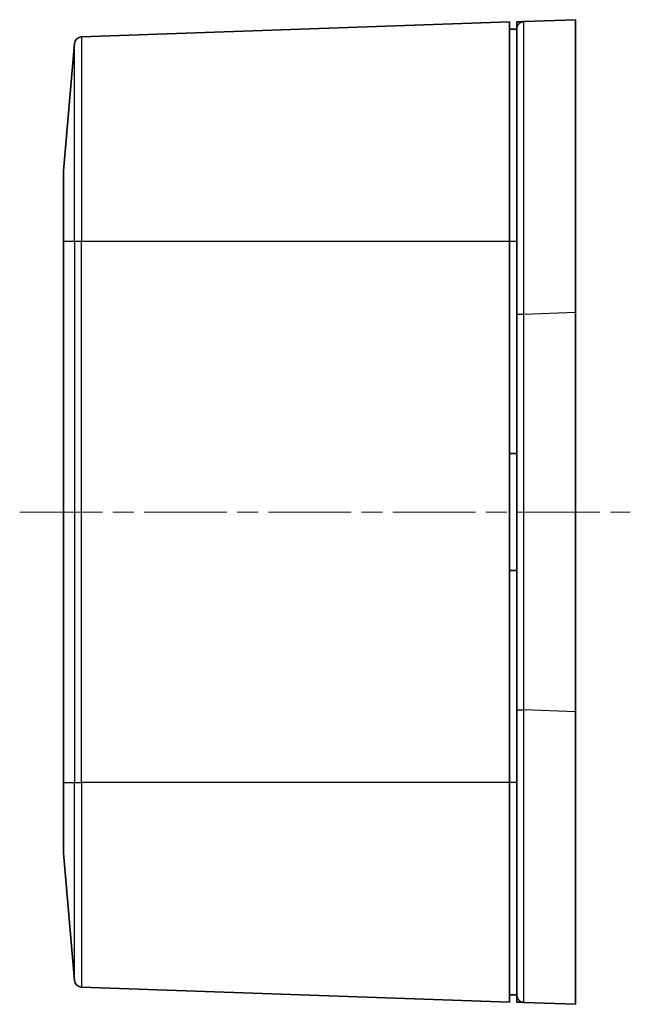
# Model space of a CAD drawing. Units: millimetres. Extents: x 14 to 2596, y 8 to 430.
# Drawn here: x 685 to 727, y 253 to 320 of the extents above; entities that cross this region are included whole.
import ezdxf

# ---------------------------------------------------------------- set-up
doc = ezdxf.new("R2010")
doc.units = ezdxf.units.MM
doc.linetypes.add('CHAIN', pattern=[0.3543, 0.2362, -0.0295, 0.0591, -0.0295])
doc.layers.add('Centerline (ISO)', color=7, linetype='Continuous', lineweight=18, true_color=0x80ffff)
doc.layers.add('Visible (ISO)', color=7, linetype='Continuous', lineweight=35)
doc.layers.add('Visible Narrow (ISO)', color=7, linetype='Continuous', lineweight=25)

msp = doc.modelspace()

# ---------------------------------------------------------------- linework, layer by layer
at = {"layer": 'Centerline (ISO)', "linetype": 'CHAIN', "ltscale": 23.990969}
msp.add_line((685.2299, 286.4467), (726.9689, 286.4467), dxfattribs=at)
at = {"layer": 'Visible (ISO)'}
for p, q in [((718.7189, 319.9467), (689.4605, 318.925)), ((718.7189, 304.9467), (718.7189, 319.9467)), ((723.2189, 320.0967), (719.7002, 319.9648)), ((723.2189, 320.0967), (723.2189, 300.1108)), ((719.2189, 319.4467), (718.7189, 319.4467)), ((688.2189, 309.7711), (688.9799, 318.4689)), ((688.2189, 304.9467), (688.2189, 309.7711)), ((688.2189, 304.9467), (688.2189, 267.9467)), ((718.7189, 304.9467), (718.7189, 267.9467)), ((723.2189, 300.1108), (723.2189, 272.7827)), ((718.7189, 290.4467), (719.2189, 290.4467)), ((719.2189, 282.4467), (718.7189, 282.4467)), ((723.2189, 272.7827), (723.2189, 252.7967)), ((688.2189, 263.1224), (688.2189, 267.9467)), ((718.7189, 252.9467), (718.7189, 267.9467)), ((688.2189, 263.1224), (688.9799, 254.4246)), ((718.7189, 252.9467), (689.4605, 253.9685)), ((719.2189, 253.4467), (718.7189, 253.4467)), ((719.7002, 252.9287), (723.2189, 252.7967))]:
    msp.add_line(p, q, dxfattribs=at)
for centre, start, end in [((689.478, 318.4253), 92, 175), ((689.478, 254.4682), 185, 268)]:
    msp.add_arc(centre, 0.5, start, end, dxfattribs=at)
for points, knots in [([(719.7002, 319.9648), (719.7002, 319.9648), (719.7002, 319.9648), (719.7002, 319.9648), (719.7002, 319.9648), (719.6704, 319.9637), (719.5805, 319.9603), (719.52, 319.958), (719.4595, 319.9558), (719.3994, 319.9535), (719.3392, 319.9513), (719.249, 319.9479), (719.2309, 319.9472), (719.2189, 319.9467)], [-0.67829824, -0.67829824, -0.67829824, -0.67829824, -0.67649407, -0.67649407, -0.67649407, -0.50827264, -0.50827264, -0.33824704, -0.33824704, -0.33824704, -0.16912352, -0.16912352, 0, 0, 0, 0]), ([(719.2189, 319.9467), (719.2189, 319.9347), (719.2189, 319.9166), (719.2189, 319.8263), (719.2189, 319.7661), (719.2189, 319.7059), (719.2189, 319.6454), (719.2189, 319.5849), (719.2189, 319.4949), (719.2189, 319.4771), (719.2189, 319.4699), (719.2189, 319.4671), (719.2189, 319.4659), (719.2189, 319.4651)], [0, 0, 0, 0, 0.16912352, 0.16912352, 0.33824704, 0.33824704, 0.33824704, 0.50827264, 0.50827264, 0.67649407, 0.67649407, 0.67649407, 0.67829824, 0.67829824, 0.67829824, 0.67829824]), ([(719.2189, 319.4651), (719.2189, 319.4651), (719.2189, 319.1703), (719.2189, 317.7474), (719.2189, 316.2918), (719.2189, 312.4164), (719.2189, 309.9896), (719.2189, 304.9944), (719.2189, 302.4864), (719.2189, 299.9788)], [0.6782982, 0.6782982, 0.6782982, 0.6782982, 1.2635316, 1.2635316, 2.1206197, 2.1206197, 2.985497, 2.985497, 3.7373391, 3.7373391, 3.7373391, 3.7373391]), ([(719.2189, 299.9788), (719.2189, 295.4656), (719.2189, 290.9575), (719.2189, 281.936), (719.2189, 277.4279), (719.2189, 272.9147)], [3.7373391, 3.7373391, 3.7373391, 3.7373391, 5.0905475, 5.0905475, 6.443756, 6.443756, 6.443756, 6.443756]), ([(719.2189, 272.9147), (719.2189, 270.9633), (719.2189, 269.0117), (719.2189, 264.5248), (719.2189, 262.0788), (719.2189, 257.8366), (719.2189, 256.0935), (719.2189, 253.9525), (719.2189, 253.638), (719.2189, 253.4283)], [6.443756, 6.443756, 6.443756, 6.443756, 7.0288299, 7.0288299, 7.8516423, 7.8516423, 8.7247756, 8.7247756, 9.5027968, 9.5027968, 9.5027968, 9.5027968]), ([(719.2189, 253.4283), (719.2189, 253.4283), (719.2189, 253.4283), (719.2189, 253.4283), (719.2189, 253.4283), (719.2189, 253.4283), (719.2189, 253.4283), (719.2189, 253.4283), (719.2189, 253.4281), (719.2189, 253.4281), (719.2189, 253.4278), (719.2189, 253.4276), (719.2189, 253.4271), (719.2189, 253.4267), (719.2189, 253.4257), (719.2189, 253.425), (719.2189, 253.4235), (719.2189, 253.4227), (719.2189, 253.4205), (719.2189, 253.419), (719.2189, 253.415), (719.2189, 253.4125), (719.2189, 253.4073), (719.2189, 253.4047), (719.2189, 253.3975), (719.2189, 253.3927), (719.2189, 253.3825), (719.2189, 253.3772), (719.2189, 253.3631), (719.2189, 253.3539), (719.2189, 253.3316), (719.2189, 253.3182), (719.2189, 253.2861), (719.2189, 253.2671), (719.2189, 253.2217), (719.2189, 253.1949), (719.2189, 253.1339), (719.2189, 253.1), (719.2189, 253.0343), (719.2189, 253.0036), (719.2189, 252.9599), (719.2189, 252.952), (719.2189, 252.9467)], [9.50279682, 9.50279682, 9.50279682, 9.50279682, 9.50460099, 9.50460099, 9.50460099, 9.50748766, 9.50748766, 9.51124033, 9.51124033, 9.5161188, 9.5161188, 9.52246082, 9.52246082, 9.53070544, 9.53070544, 9.54142345, 9.54142345, 9.55103259, 9.55103259, 9.56568661, 9.56568661, 9.58473683, 9.58473683, 9.60076065, 9.60076065, 9.62596234, 9.62596234, 9.64952655, 9.64952655, 9.68475901, 9.68475901, 9.72955887, 9.72955887, 9.78616643, 9.78616643, 9.86082297, 9.86082297, 9.95787647, 9.95787647, 10.06948828, 10.06948828, 10.18109506, 10.18109506, 10.18109506, 10.18109506]), ([(719.2189, 252.9467), (719.2241, 252.9466), (719.232, 252.9463), (719.2758, 252.9446), (719.3064, 252.9435), (719.3721, 252.941), (719.406, 252.9397), (719.4669, 252.9374), (719.4937, 252.9364), (719.539, 252.9347), (719.558, 252.934), (719.5901, 252.9328), (719.6035, 252.9323), (719.6258, 252.9315), (719.6349, 252.9311), (719.649, 252.9306), (719.6543, 252.9304), (719.6645, 252.93), (719.6694, 252.9299), (719.6765, 252.9296), (719.6791, 252.9295), (719.6843, 252.9293), (719.6869, 252.9292), (719.6908, 252.9291), (719.6924, 252.929), (719.6946, 252.9289), (719.6953, 252.9289), (719.6968, 252.9288), (719.6975, 252.9288), (719.6985, 252.9288), (719.6989, 252.9287), (719.6994, 252.9287), (719.6996, 252.9287), (719.6999, 252.9287), (719.7, 252.9287), (719.7001, 252.9287), (719.7001, 252.9287), (719.7002, 252.9287), (719.7002, 252.9287), (719.7002, 252.9287), (719.7002, 252.9287), (719.7002, 252.9287), (719.7002, 252.9287)], [-10.18109506, -10.18109506, -10.18109506, -10.18109506, -10.06948828, -10.06948828, -9.95787647, -9.95787647, -9.86082297, -9.86082297, -9.78616643, -9.78616643, -9.72955887, -9.72955887, -9.68475901, -9.68475901, -9.64952655, -9.64952655, -9.62596234, -9.62596234, -9.60076065, -9.60076065, -9.58473683, -9.58473683, -9.56568661, -9.56568661, -9.55103259, -9.55103259, -9.54142345, -9.54142345, -9.53070544, -9.53070544, -9.52246082, -9.52246082, -9.5161188, -9.5161188, -9.51124033, -9.51124033, -9.50748766, -9.50748766, -9.50460099, -9.50460099, -9.50460099, -9.50279682, -9.50279682, -9.50279682, -9.50279682])]:
    msp.add_open_spline(points, degree=3, knots=knots, dxfattribs=at)
at = {"layer": 'Visible Narrow (ISO)'}
for p, q in [((688.9799, 304.9467), (688.9799, 318.4689)), ((689.4605, 318.925), (689.4605, 304.9467)), ((688.9799, 304.9467), (688.2189, 304.9467)), ((689.4605, 304.9467), (688.9799, 304.9467)), ((688.9799, 304.9467), (688.9799, 267.9467)), ((718.7189, 304.9467), (689.4605, 304.9467)), ((689.4605, 267.9467), (689.4605, 304.9467)), ((719.2189, 304.9467), (718.7189, 304.9467)), ((719.7002, 299.9788), (723.2189, 300.1108)), ((723.2189, 272.7827), (719.7002, 272.9147)), ((688.2189, 267.9467), (688.9799, 267.9467)), ((688.9799, 254.4246), (688.9799, 267.9467)), ((688.9799, 267.9467), (689.4605, 267.9467)), ((718.7189, 267.9467), (689.4605, 267.9467)), ((689.4605, 267.9467), (689.4605, 253.9685)), ((719.2189, 267.9467), (718.7189, 267.9467))]:
    msp.add_line(p, q, dxfattribs=at)
for points in [[(719.2189, 319.4651), (719.2189, 319.7494), (719.4161, 319.9541), (719.7002, 319.9648)], [(719.2189, 299.9788), (719.2189, 299.9788), (719.4161, 299.9788), (719.7002, 299.9788)], [(719.2189, 272.9147), (719.2189, 272.9147), (719.4161, 272.9147), (719.7002, 272.9147)], [(719.2189, 253.4283), (719.2189, 253.1441), (719.4161, 252.9394), (719.7002, 252.9287)]]:
    msp.add_rational_spline(points, [1, 0.813489247962, 0.813489247962, 1], degree=3, dxfattribs=at)
for points, knots in [([(719.7002, 299.9788), (719.6978, 302.5506), (719.6958, 305.1229), (719.693, 310.2461), (719.6923, 312.735), (719.6926, 316.7098), (719.6937, 318.2027), (719.6967, 319.6622), (719.6983, 319.9647), (719.7002, 319.9648)], [-3.7373391, -3.7373391, -3.7373391, -3.7373391, -2.985497, -2.985497, -2.1206197, -2.1206197, -1.2635316, -1.2635316, -0.6782982, -0.6782982, -0.6782982, -0.6782982]), ([(719.7002, 272.9147), (719.7002, 277.4279), (719.7002, 281.936), (719.7002, 290.9575), (719.7002, 295.4656), (719.7002, 299.9788)], [-6.443756, -6.443756, -6.443756, -6.443756, -5.0905475, -5.0905475, -3.7373391, -3.7373391, -3.7373391, -3.7373391]), ([(719.7002, 252.9287), (719.6977, 252.9288), (719.6957, 253.4665), (719.6929, 255.6625), (719.6922, 257.4503), (719.6927, 261.8013), (719.6937, 264.3099), (719.6967, 268.9117), (719.6983, 270.9133), (719.7002, 272.9147)], [-9.5027968, -9.5027968, -9.5027968, -9.5027968, -8.7247756, -8.7247756, -7.8516423, -7.8516423, -7.0288299, -7.0288299, -6.443756, -6.443756, -6.443756, -6.443756])]:
    msp.add_open_spline(points, degree=3, knots=knots, dxfattribs=at)

doc.saveas('drawing.dxf')
